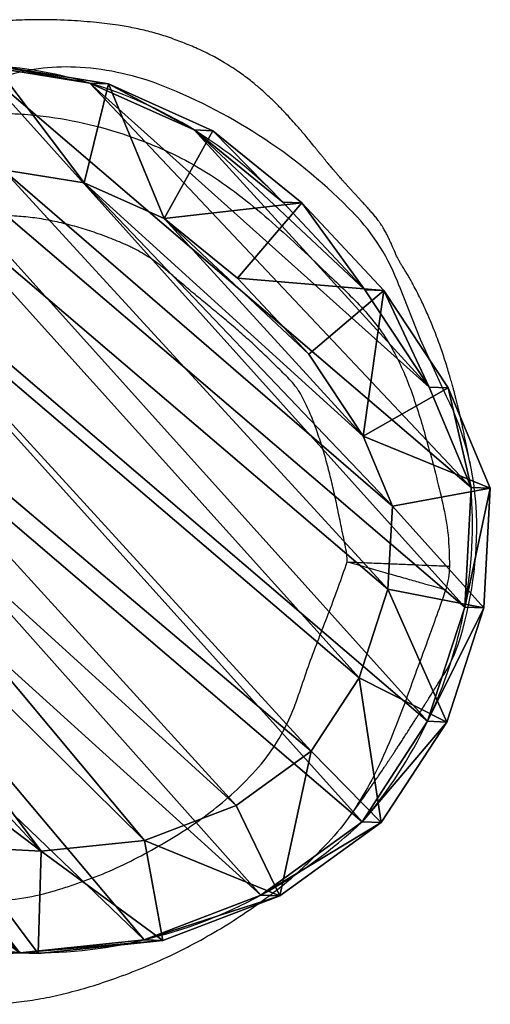
# Model space of a CAD drawing. Units: centimetres. Extents: x -511 to 523, y -274 to 299.
# Drawn here: x -43 to -34, y -5 to 14 of the extents above; entities that cross this region are included whole.
import ezdxf

# ---------------------------------------------------------------- set-up
doc = ezdxf.new("R2010")
doc.units = ezdxf.units.CM
doc.header["$LTSCALE"] = 2.54
doc.layers.get('0').update_dxf_attribs({"true_color": 0xff5454})
doc.layers.add('VP-EQ', color=7, linetype='Continuous', true_color=0x8a3492)

# ---------------------------------------------------------------- blocks, each defined once
blk = doc.blocks.new('R__nica#6')
at = {"color": 0}
for p, q in [((8.474, 17.736, 32.167), (10.774, 18.222, 32.167)), ((8.474, 17.736, 32.167), (10.774, 18.222, 32.167)), ((10.753, 16.267, 34.167), (10.774, 18.222, 32.167)), ((10.753, 16.267, 34.167), (10.774, 18.222, 32.167)), ((11.028, 17.948, 25.286), (10.774, 18.222, 32.167)), ((11.028, 17.948, 25.286), (10.774, 18.222, 32.167)), ((10.774, 18.222, 32.167), (13.192, 17.833, 32.167)), ((10.774, 18.222, 32.167), (13.192, 17.833, 32.167)), ((8.73, 17.461, 25.253), (11.028, 17.948, 25.286)), ((8.73, 17.461, 25.253), (11.028, 17.948, 25.286)), ((11.028, 17.948, 25.286), (13.445, 17.561, 25.338)), ((11.028, 17.948), (11.028, 17.948, 25.286)), ((11.028, 17.948), (11.028, 17.948, 25.286)), ((11.028, 17.948, 25.286), (13.445, 17.561, 25.338)), ((6.38, 16.671, 32.167), (8.474, 17.736, 32.167)), ((6.38, 16.671, 32.167), (8.474, 17.736, 32.167)), ((8.73, 17.461, 25.253), (8.474, 17.736, 32.167)), ((8.73, 17.461, 25.253), (8.474, 17.736, 32.167)), ((9.075, 15.912, 34.167), (8.474, 17.736, 32.167)), ((9.075, 15.912, 34.167), (8.474, 17.736, 32.167)), ((13.192, 17.833, 32.167), (12.543, 15.979, 34.167)), ((13.192, 17.833, 32.167), (12.543, 15.979, 34.167)), ((13.445, 17.561, 25.338), (13.192, 17.833, 32.167)), ((13.192, 17.833, 32.167), (15.429, 16.832, 32.167)), ((13.445, 17.561, 25.338), (13.192, 17.833, 32.167)), ((13.192, 17.833, 32.167), (15.429, 16.832, 32.167)), ((13.445, 17.561, 25.338), (15.679, 16.562, 25.399)), ((13.445, 17.561), (13.445, 17.561, 25.338)), ((13.445, 17.561, 25.338), (15.679, 16.562, 25.399)), ((13.445, 17.561), (13.445, 17.561, 25.338)), ((6.636, 16.395, 25.235), (8.73, 17.461, 25.253)), ((6.636, 16.395, 25.235), (8.73, 17.461, 25.253)), ((8.73, 17.461), (8.73, 17.461, 25.253)), ((8.73, 17.461), (8.73, 17.461, 25.253)), ((15.429, 16.832, 32.167), (14.299, 15.193, 34.167)), ((15.429, 16.832, 32.167), (14.299, 15.193, 34.167)), ((15.679, 16.562, 25.399), (15.429, 16.832, 32.167)), ((15.679, 16.562, 25.399), (15.429, 16.832, 32.167)), ((15.429, 16.832, 32.167), (17.331, 15.286, 32.167)), ((15.429, 16.832, 32.167), (17.331, 15.286, 32.167)), ((4.633, 15.1, 32.167), (6.38, 16.671, 32.167)), ((4.633, 15.1, 32.167), (6.38, 16.671, 32.167)), ((6.636, 16.395, 25.235), (6.38, 16.671, 32.167)), ((6.636, 16.395, 25.235), (6.38, 16.671, 32.167)), ((6.38, 16.671, 32.167), (7.45, 15.086, 34.167)), ((6.38, 16.671, 32.167), (7.45, 15.086, 34.167)), ((4.889, 14.824, 25.234), (6.636, 16.395, 25.235)), ((4.889, 14.824, 25.234), (6.636, 16.395, 25.235)), ((6.636, 16.395), (6.636, 16.395, 25.235)), ((6.636, 16.395), (6.636, 16.395, 25.235)), ((15.679, 16.562, 25.399), (17.578, 15.019, 25.465)), ((15.679, 16.562), (15.679, 16.562, 25.399)), ((15.679, 16.562, 25.399), (17.578, 15.019, 25.465)), ((15.679, 16.562), (15.679, 16.562, 25.399)), ((10.753, 16.267, 34.167), (9.075, 15.912, 34.167)), ((10.753, 16.267, 34.167), (9.075, 15.912, 34.167)), ((12.543, 15.979, 34.167), (10.753, 16.267, 34.167)), ((12.543, 15.979, 34.167), (10.753, 16.267, 34.167)), ((9.075, 15.912, 34.167), (7.45, 15.086, 34.167)), ((9.075, 15.912, 34.167), (7.45, 15.086, 34.167)), ((14.299, 15.193, 34.167), (12.543, 15.979, 34.167)), ((14.299, 15.193, 34.167), (12.543, 15.979, 34.167)), ((15.874, 13.912, 34.167), (17.331, 15.286, 32.167)), ((15.874, 13.912, 34.167), (17.331, 15.286, 32.167)), ((17.578, 15.019, 25.465), (17.331, 15.286, 32.167)), ((17.331, 15.286, 32.167), (18.7, 13.764, 32.167)), ((17.578, 15.019, 25.465), (17.331, 15.286, 32.167)), ((17.331, 15.286, 32.167), (18.7, 13.764, 32.167)), ((3.827, 13.129, 32.167), (4.633, 15.1, 32.167)), ((3.827, 13.129, 32.167), (4.633, 15.1, 32.167)), ((4.889, 14.824, 25.234), (4.633, 15.1, 32.167)), ((4.889, 14.824, 25.234), (4.633, 15.1, 32.167)), ((4.633, 15.1, 32.167), (6.239, 13.996, 34.167)), ((4.633, 15.1, 32.167), (6.239, 13.996, 34.167)), ((7.45, 15.086, 34.167), (6.239, 13.996, 34.167)), ((7.45, 15.086, 34.167), (6.239, 13.996, 34.167)), ((15.874, 13.912, 34.167), (14.299, 15.193, 34.167)), ((15.874, 13.912, 34.167), (14.299, 15.193, 34.167)), ((17.578, 15.019, 25.465), (18.945, 13.499, 25.52)), ((17.578, 15.019), (17.578, 15.019, 25.465)), ((17.578, 15.019), (17.578, 15.019, 25.465)), ((17.578, 15.019, 25.465), (18.945, 13.499, 25.52)), ((4.082, 12.854, 25.259), (4.889, 14.824, 25.234)), ((4.082, 12.854, 25.259), (4.889, 14.824, 25.234)), ((4.889, 14.824), (4.889, 14.824, 25.234)), ((4.889, 14.824), (4.889, 14.824, 25.234)), ((6.239, 13.996, 34.167), (5.677, 12.622, 34.167)), ((6.239, 13.996, 34.167), (5.677, 12.622, 34.167)), ((16.963, 12.702, 34.167), (15.874, 13.912, 34.167)), ((16.963, 12.702, 34.167), (15.874, 13.912, 34.167)), ((3.371, 10.893, 32.167), (3.827, 13.129, 32.167)), ((3.371, 10.893, 32.167), (3.827, 13.129, 32.167)), ((3.827, 13.129, 32.167), (4.082, 12.854, 25.259)), ((3.827, 13.129, 32.167), (4.082, 12.854, 25.259)), ((3.827, 13.129, 32.167), (5.677, 12.622, 34.167)), ((3.827, 13.129, 32.167), (5.677, 12.622, 34.167)), ((3.624, 10.62, 25.295), (4.082, 12.854, 25.259)), ((3.624, 10.62, 25.295), (4.082, 12.854, 25.259)), ((4.082, 12.854, 25.259), (4.082, 12.854)), ((4.082, 12.854, 25.259), (4.082, 12.854)), ((5.677, 12.622, 34.167), (5.291, 10.736, 34.167)), ((5.677, 12.622, 34.167), (5.291, 10.736, 34.167)), ((3.294, 8.545, 32.167), (3.371, 10.893, 32.167)), ((3.294, 8.545, 32.167), (3.371, 10.893, 32.167)), ((3.624, 10.62, 25.295), (3.371, 10.893, 32.167)), ((3.624, 10.62, 25.295), (3.371, 10.893, 32.167)), ((5.291, 10.736, 34.167), (3.371, 10.893, 32.167)), ((5.291, 10.736, 34.167), (3.371, 10.893, 32.167)), ((3.546, 8.273, 25.34), (3.624, 10.62, 25.295)), ((3.546, 8.273, 25.34), (3.624, 10.62, 25.295)), ((3.624, 10.62), (3.624, 10.62, 25.295)), ((3.624, 10.62), (3.624, 10.62, 25.295)), ((5.291, 10.736, 34.167), (5.225, 8.692, 34.167)), ((5.291, 10.736, 34.167), (5.225, 8.692, 34.167)), ((5.225, 8.692, 34.167), (3.294, 8.545, 32.167)), ((5.225, 8.692, 34.167), (3.294, 8.545, 32.167)), ((5.225, 8.692, 34.167), (5.414, 6.859, 34.167)), ((5.225, 8.692, 34.167), (5.414, 6.859, 34.167)), ((3.546, 8.273, 25.34), (3.294, 8.545, 32.167)), ((3.524, 6.315, 32.167), (3.294, 8.545, 32.167)), ((3.546, 8.273, 25.34), (3.294, 8.545, 32.167)), ((3.524, 6.315, 32.167), (3.294, 8.545, 32.167)), ((3.774, 6.045, 25.389), (3.546, 8.273, 25.34)), ((3.774, 6.045, 25.389), (3.546, 8.273, 25.34)), ((3.546, 8.273), (3.546, 8.273, 25.34)), ((3.546, 8.273), (3.546, 8.273, 25.34)), ((3.524, 6.315, 32.167), (5.414, 6.859, 34.167)), ((3.524, 6.315, 32.167), (5.414, 6.859, 34.167)), ((5.414, 6.859, 34.167), (6.025, 5.255, 34.167)), ((5.414, 6.859, 34.167), (6.025, 5.255, 34.167)), ((4.322, 4.219, 32.167), (3.524, 6.315, 32.167)), ((3.774, 6.045, 25.389), (3.524, 6.315, 32.167)), ((3.774, 6.045, 25.389), (3.524, 6.315, 32.167)), ((4.322, 4.219, 32.167), (3.524, 6.315, 32.167)), ((4.571, 3.951, 25.445), (3.774, 6.045, 25.389)), ((4.571, 3.951, 25.445), (3.774, 6.045, 25.389)), ((3.774, 6.045), (3.774, 6.045, 25.389)), ((3.774, 6.045), (3.774, 6.045, 25.389)), ((4.322, 4.219, 32.167), (6.025, 5.255, 34.167)), ((4.322, 4.219, 32.167), (6.025, 5.255, 34.167)), ((6.025, 5.255, 34.167), (6.965, 3.953, 34.167)), ((6.025, 5.255, 34.167), (6.965, 3.953, 34.167)), ((5.636, 2.4, 32.167), (4.322, 4.219, 32.167)), ((4.571, 3.951, 25.445), (4.322, 4.219, 32.167)), ((4.571, 3.951, 25.445), (4.322, 4.219, 32.167)), ((5.636, 2.4, 32.167), (4.322, 4.219, 32.167)), ((5.882, 2.135, 25.505), (4.571, 3.951, 25.445)), ((4.571, 3.951), (4.571, 3.951, 25.445)), ((5.882, 2.135, 25.505), (4.571, 3.951, 25.445)), ((4.571, 3.951), (4.571, 3.951, 25.445))]:
    blk.add_line(p, q, dxfattribs=at)
for centre, radius, start, end in [((11.73, 8.976), 9, 94.4749, 109.4749), ((11.73, 8.976), 9, 94.4749, 109.4749), ((10.767, 8.577), 9.375, 73.4039, 88.4039), ((10.767, 8.577), 9.375, 73.4039, 88.4039), ((10.767, 8.577), 9.375, 58.4039, 73.4039), ((10.767, 8.577), 9.375, 58.4039, 73.4039), ((11.73, 8.976), 9, 109.4749, 124.4749), ((11.73, 8.976), 9, 109.4749, 124.4749), ((11.73, 8.976), 9, 124.4749, 139.4749), ((11.73, 8.976), 9, 124.4749, 139.4749), ((10.767, 8.577), 9.375, 43.4039, 58.4039), ((10.767, 8.577), 9.375, 43.4039, 58.4039), ((12.49, 9.067), 7.83, 34.4749, 49.4749), ((12.49, 9.067), 7.83, 34.4749, 49.4749), ((12.124, 8.024), 8.582, 178.3322, 193.3322), ((12.124, 8.024), 8.582, 178.3322, 193.3322), ((12.124, 8.024), 8.582, 193.3322, 208.3322), ((12.124, 8.024), 8.582, 193.3322, 208.3322), ((12.124, 8.024), 8.582, 208.3322, 223.3322), ((12.124, 8.024), 8.582, 208.3322, 223.3322)]:
    blk.add_arc(centre, radius, start, end, dxfattribs=at)
mesh = blk.add_polyface(dxfattribs=at)
corners = [(8.474, 17.736, 32.167), (11.028, 17.948, 25.286), (8.73, 17.461, 25.253), (10.774, 18.222, 32.167)]
mesh.append_faces([[corners[k] for k in face] for face in [(0, 1, 2), (1, 0, 3)]], dxfattribs={"vtx0": -1, "color": 0})
mesh = blk.add_polyface(dxfattribs=at)
corners = [(9.075, 15.912, 34.167), (10.774, 18.222, 32.167), (8.474, 17.736, 32.167), (10.753, 16.267, 34.167)]
mesh.append_faces([[corners[k] for k in face] for face in [(0, 1, 2), (1, 0, 3)]], dxfattribs={"vtx0": -1, "color": 0})
mesh = blk.add_polyface(dxfattribs=at)
corners = [(10.753, 16.267, 34.167), (13.192, 17.833, 32.167), (10.774, 18.222, 32.167), (12.543, 15.979, 34.167)]
mesh.append_faces([[corners[k] for k in face] for face in [(0, 1, 2), (1, 0, 3)]], dxfattribs={"vtx0": -1, "color": 0})
mesh = blk.add_polyface(dxfattribs=at)
corners = [(10.774, 18.222, 32.167), (13.445, 17.561, 25.338), (11.028, 17.948, 25.286), (13.192, 17.833, 32.167)]
mesh.append_faces([[corners[k] for k in face] for face in [(0, 1, 2), (1, 0, 3)]], dxfattribs={"vtx0": -1, "color": 0})
mesh = blk.add_polyface(dxfattribs=at)
corners = [(3.624, 10.62), (3.774, 6.045), (3.546, 8.273), (4.082, 12.854), (4.571, 3.951), (4.889, 14.824), (5.882, 2.135), (6.636, 16.395), (7.852, 0.854), (8.73, 17.461), (10.086, 0.127), (11.028, 17.948), (12.432, 0.003), (13.445, 17.561), (14.294, 0.491), (15.679, 16.562), (15.99, 1.556), (17.578, 15.019), (17.405, 3.128), (18.936, 5.03), (18.945, 13.499), (19.922, 7.265), (19.872, 11.677), (20.296, 9.678)]
mesh.append_faces([[corners[k] for k in face] for face in [(0, 1, 2), (21, 22, 23)]], dxfattribs={"vtx0": -1, "color": 0})
mesh.append_faces([[corners[k] for k in face] for face in [(1, 3, 4), (4, 5, 6), (6, 7, 8), (8, 9, 10), (10, 11, 12), (12, 13, 14), (14, 15, 16), (16, 17, 18), (18, 17, 19), (19, 20, 21)]], dxfattribs={"vtx0": -1, "vtx1": -1, "color": 0})
mesh.append_faces([[corners[k] for k in face] for face in [(1, 0, 3), (4, 3, 5), (6, 5, 7), (8, 7, 9), (10, 9, 11), (12, 11, 13), (14, 13, 15), (16, 15, 17), (19, 17, 20), (21, 20, 22)]], dxfattribs={"vtx0": -1, "vtx2": -1, "color": 0})
mesh = blk.add_polyface(dxfattribs=at)
corners = [(8.73, 17.461, 25.253), (11.028, 17.948), (8.73, 17.461), (11.028, 17.948, 25.286)]
mesh.append_faces([[corners[k] for k in face] for face in [(0, 1, 2), (1, 0, 3)]], dxfattribs={"vtx0": -1, "color": 0})
mesh = blk.add_polyface(dxfattribs=at)
corners = [(11.028, 17.948, 25.286), (13.445, 17.561), (11.028, 17.948), (13.445, 17.561, 25.338)]
mesh.append_faces([[corners[k] for k in face] for face in [(0, 1, 2), (1, 0, 3)]], dxfattribs={"vtx0": -1, "color": 0})
mesh = blk.add_polyface(dxfattribs=at)
corners = [(6.38, 16.671, 32.167), (8.73, 17.461, 25.253), (6.636, 16.395, 25.235), (8.474, 17.736, 32.167)]
mesh.append_faces([[corners[k] for k in face] for face in [(0, 1, 2), (1, 0, 3)]], dxfattribs={"vtx0": -1, "color": 0})
mesh = blk.add_polyface(dxfattribs=at)
corners = [(7.45, 15.086, 34.167), (8.474, 17.736, 32.167), (6.38, 16.671, 32.167), (9.075, 15.912, 34.167)]
mesh.append_faces([[corners[k] for k in face] for face in [(0, 1, 2), (1, 0, 3)]], dxfattribs={"vtx0": -1, "color": 0})
mesh = blk.add_polyface(dxfattribs=at)
corners = [(14.299, 15.193, 34.167), (13.192, 17.833, 32.167), (12.543, 15.979, 34.167), (15.429, 16.832, 32.167)]
mesh.append_faces([[corners[k] for k in face] for face in [(0, 1, 2), (1, 0, 3)]], dxfattribs={"vtx0": -1, "color": 0})
mesh = blk.add_polyface(dxfattribs=at)
corners = [(13.192, 17.833, 32.167), (15.679, 16.562, 25.399), (13.445, 17.561, 25.338), (15.429, 16.832, 32.167)]
mesh.append_faces([[corners[k] for k in face] for face in [(0, 1, 2), (1, 0, 3)]], dxfattribs={"vtx0": -1, "color": 0})
mesh = blk.add_polyface(dxfattribs=at)
corners = [(13.445, 17.561, 25.338), (15.679, 16.562), (13.445, 17.561), (15.679, 16.562, 25.399)]
mesh.append_faces([[corners[k] for k in face] for face in [(0, 1, 2), (1, 0, 3)]], dxfattribs={"vtx0": -1, "color": 0})
mesh = blk.add_polyface(dxfattribs=at)
corners = [(6.636, 16.395, 25.235), (8.73, 17.461), (6.636, 16.395), (8.73, 17.461, 25.253)]
mesh.append_faces([[corners[k] for k in face] for face in [(0, 1, 2), (1, 0, 3)]], dxfattribs={"vtx0": -1, "color": 0})
mesh = blk.add_polyface(dxfattribs=at)
corners = [(15.874, 13.912, 34.167), (15.429, 16.832, 32.167), (14.299, 15.193, 34.167), (17.331, 15.286, 32.167)]
mesh.append_faces([[corners[k] for k in face] for face in [(0, 1, 2), (1, 0, 3)]], dxfattribs={"vtx0": -1, "color": 0})
mesh = blk.add_polyface(dxfattribs=at)
corners = [(15.429, 16.832, 32.167), (17.578, 15.019, 25.465), (15.679, 16.562, 25.399), (17.331, 15.286, 32.167)]
mesh.append_faces([[corners[k] for k in face] for face in [(0, 1, 2), (1, 0, 3)]], dxfattribs={"vtx0": -1, "color": 0})
mesh = blk.add_polyface(dxfattribs=at)
corners = [(4.633, 15.1, 32.167), (6.636, 16.395, 25.235), (4.889, 14.824, 25.234), (6.38, 16.671, 32.167)]
mesh.append_faces([[corners[k] for k in face] for face in [(0, 1, 2), (1, 0, 3)]], dxfattribs={"vtx0": -1, "color": 0})
mesh = blk.add_polyface(dxfattribs=at)
corners = [(6.239, 13.996, 34.167), (6.38, 16.671, 32.167), (4.633, 15.1, 32.167), (7.45, 15.086, 34.167)]
mesh.append_faces([[corners[k] for k in face] for face in [(0, 1, 2), (1, 0, 3)]], dxfattribs={"vtx0": -1, "color": 0})
mesh = blk.add_polyface(dxfattribs=at)
corners = [(4.889, 14.824, 25.234), (6.636, 16.395), (4.889, 14.824), (6.636, 16.395, 25.235)]
mesh.append_faces([[corners[k] for k in face] for face in [(0, 1, 2), (1, 0, 3)]], dxfattribs={"vtx0": -1, "color": 0})
mesh = blk.add_polyface(dxfattribs=at)
corners = [(15.679, 16.562, 25.399), (17.578, 15.019), (15.679, 16.562), (17.578, 15.019, 25.465)]
mesh.append_faces([[corners[k] for k in face] for face in [(0, 1, 2), (1, 0, 3)]], dxfattribs={"vtx0": -1, "color": 0})
mesh = blk.add_polyface(dxfattribs=at)
corners = [(5.414, 6.859, 34.167), (5.291, 10.736, 34.167), (5.225, 8.692, 34.167), (5.677, 12.622, 34.167), (6.025, 5.255, 34.167), (6.239, 13.996, 34.167), (6.965, 3.953, 34.167), (7.45, 15.086, 34.167), (8.403, 3.018, 34.167), (9.075, 15.912, 34.167), (10.138, 2.452, 34.167), (10.753, 16.267, 34.167), (11.911, 2.357, 34.167), (12.543, 15.979, 34.167), (13.175, 2.687, 34.167), (14.299, 15.193, 34.167), (14.375, 3.441, 34.167), (15.874, 13.912, 34.167), (15.567, 4.764, 34.167), (16.897, 6.419, 34.167), (16.963, 12.702, 34.167), (17.67, 8.172, 34.167), (17.652, 11.348, 34.167), (17.947, 9.964, 34.167)]
mesh.append_faces([[corners[k] for k in face] for face in [(0, 1, 2), (22, 21, 23)]], dxfattribs={"vtx0": -1, "color": 0})
mesh.append_faces([[corners[k] for k in face] for face in [(1, 0, 3), (3, 4, 5), (5, 6, 7), (7, 8, 9), (9, 10, 11), (11, 12, 13), (13, 14, 15), (15, 16, 17), (17, 19, 20), (20, 21, 22)]], dxfattribs={"vtx0": -1, "vtx1": -1, "color": 0})
mesh.append_faces([[corners[k] for k in face] for face in [(3, 0, 4), (5, 4, 6), (7, 6, 8), (9, 8, 10), (11, 10, 12), (13, 12, 14), (15, 14, 16), (17, 16, 18), (17, 18, 19), (20, 19, 21)]], dxfattribs={"vtx0": -1, "vtx2": -1, "color": 0})
mesh = blk.add_polyface(dxfattribs=at)
corners = [(16.963, 12.702, 34.167), (17.331, 15.286, 32.167), (15.874, 13.912, 34.167), (18.7, 13.764, 32.167)]
mesh.append_faces([[corners[k] for k in face] for face in [(0, 1, 2), (1, 0, 3)]], dxfattribs={"vtx0": -1, "color": 0})
mesh = blk.add_polyface(dxfattribs=at)
corners = [(17.578, 15.019, 25.465), (18.7, 13.764, 32.167), (18.945, 13.499, 25.52), (17.331, 15.286, 32.167)]
mesh.append_faces([[corners[k] for k in face] for face in [(0, 1, 2), (1, 0, 3)]], dxfattribs={"vtx0": -1, "color": 0})
mesh = blk.add_polyface(dxfattribs=at)
corners = [(3.827, 13.129, 32.167), (4.889, 14.824, 25.234), (4.082, 12.854, 25.259), (4.633, 15.1, 32.167)]
mesh.append_faces([[corners[k] for k in face] for face in [(0, 1, 2), (1, 0, 3)]], dxfattribs={"vtx0": -1, "color": 0})
mesh = blk.add_polyface(dxfattribs=at)
corners = [(5.677, 12.622, 34.167), (4.633, 15.1, 32.167), (3.827, 13.129, 32.167), (6.239, 13.996, 34.167)]
mesh.append_faces([[corners[k] for k in face] for face in [(0, 1, 2), (1, 0, 3)]], dxfattribs={"vtx0": -1, "color": 0})
mesh = blk.add_polyface(dxfattribs=at)
corners = [(17.578, 15.019), (18.945, 13.499, 25.52), (18.945, 13.499), (17.578, 15.019, 25.465)]
mesh.append_faces([[corners[k] for k in face] for face in [(0, 1, 2), (1, 0, 3)]], dxfattribs={"vtx0": -1, "color": 0})
mesh = blk.add_polyface(dxfattribs=at)
corners = [(4.889, 14.824, 25.234), (4.082, 12.854), (4.082, 12.854, 25.259), (4.889, 14.824)]
mesh.append_faces([[corners[k] for k in face] for face in [(0, 1, 2), (1, 0, 3)]], dxfattribs={"vtx0": -1, "color": 0})
mesh = blk.add_polyface(dxfattribs=at)
corners = [(3.371, 10.893, 32.167), (4.082, 12.854, 25.259), (3.624, 10.62, 25.295), (3.827, 13.129, 32.167)]
mesh.append_faces([[corners[k] for k in face] for face in [(0, 1, 2), (1, 0, 3)]], dxfattribs={"vtx0": -1, "color": 0})
mesh = blk.add_polyface(dxfattribs=at)
corners = [(5.677, 12.622, 34.167), (3.371, 10.893, 32.167), (5.291, 10.736, 34.167), (3.827, 13.129, 32.167)]
mesh.append_faces([[corners[k] for k in face] for face in [(0, 1, 2), (1, 0, 3)]], dxfattribs={"vtx0": -1, "color": 0})
mesh = blk.add_polyface(dxfattribs=at)
corners = [(4.082, 12.854, 25.259), (3.624, 10.62), (3.624, 10.62, 25.295), (4.082, 12.854)]
mesh.append_faces([[corners[k] for k in face] for face in [(0, 1, 2), (1, 0, 3)]], dxfattribs={"vtx0": -1, "color": 0})
mesh = blk.add_polyface(dxfattribs=at)
corners = [(3.294, 8.545, 32.167), (3.624, 10.62, 25.295), (3.546, 8.273, 25.34), (3.371, 10.893, 32.167)]
mesh.append_faces([[corners[k] for k in face] for face in [(0, 1, 2), (1, 0, 3)]], dxfattribs={"vtx0": -1, "color": 0})
mesh = blk.add_polyface(dxfattribs=at)
corners = [(5.225, 8.692, 34.167), (3.371, 10.893, 32.167), (3.294, 8.545, 32.167), (5.291, 10.736, 34.167)]
mesh.append_faces([[corners[k] for k in face] for face in [(0, 1, 2), (1, 0, 3)]], dxfattribs={"vtx0": -1, "color": 0})
mesh = blk.add_polyface(dxfattribs=at)
corners = [(3.624, 10.62, 25.295), (3.546, 8.273), (3.546, 8.273, 25.34), (3.624, 10.62)]
mesh.append_faces([[corners[k] for k in face] for face in [(0, 1, 2), (1, 0, 3)]], dxfattribs={"vtx0": -1, "color": 0})
mesh = blk.add_polyface(dxfattribs=at)
corners = [(5.414, 6.859, 34.167), (3.294, 8.545, 32.167), (3.524, 6.315, 32.167), (5.225, 8.692, 34.167)]
mesh.append_faces([[corners[k] for k in face] for face in [(0, 1, 2), (1, 0, 3)]], dxfattribs={"vtx0": -1, "color": 0})
mesh = blk.add_polyface(dxfattribs=at)
corners = [(3.524, 6.315, 32.167), (3.546, 8.273, 25.34), (3.774, 6.045, 25.389), (3.294, 8.545, 32.167)]
mesh.append_faces([[corners[k] for k in face] for face in [(0, 1, 2), (1, 0, 3)]], dxfattribs={"vtx0": -1, "color": 0})
mesh = blk.add_polyface(dxfattribs=at)
corners = [(3.546, 8.273, 25.34), (3.774, 6.045), (3.774, 6.045, 25.389), (3.546, 8.273)]
mesh.append_faces([[corners[k] for k in face] for face in [(0, 1, 2), (1, 0, 3)]], dxfattribs={"vtx0": -1, "color": 0})
mesh = blk.add_polyface(dxfattribs=at)
corners = [(4.322, 4.219, 32.167), (5.414, 6.859, 34.167), (3.524, 6.315, 32.167), (6.025, 5.255, 34.167)]
mesh.append_faces([[corners[k] for k in face] for face in [(0, 1, 2), (1, 0, 3)]], dxfattribs={"vtx0": -1, "color": 0})
mesh = blk.add_polyface(dxfattribs=at)
corners = [(4.322, 4.219, 32.167), (3.774, 6.045, 25.389), (4.571, 3.951, 25.445), (3.524, 6.315, 32.167)]
mesh.append_faces([[corners[k] for k in face] for face in [(0, 1, 2), (1, 0, 3)]], dxfattribs={"vtx0": -1, "color": 0})
mesh = blk.add_polyface(dxfattribs=at)
corners = [(3.774, 6.045, 25.389), (4.571, 3.951), (4.571, 3.951, 25.445), (3.774, 6.045)]
mesh.append_faces([[corners[k] for k in face] for face in [(0, 1, 2), (1, 0, 3)]], dxfattribs={"vtx0": -1, "color": 0})
mesh = blk.add_polyface(dxfattribs=at)
corners = [(5.636, 2.4, 32.167), (6.025, 5.255, 34.167), (4.322, 4.219, 32.167), (6.965, 3.953, 34.167)]
mesh.append_faces([[corners[k] for k in face] for face in [(0, 1, 2), (1, 0, 3)]], dxfattribs={"vtx0": -1, "color": 0})
mesh = blk.add_polyface(dxfattribs=at)
corners = [(5.636, 2.4, 32.167), (4.571, 3.951, 25.445), (5.882, 2.135, 25.505), (4.322, 4.219, 32.167)]
mesh.append_faces([[corners[k] for k in face] for face in [(0, 1, 2), (1, 0, 3)]], dxfattribs={"vtx0": -1, "color": 0})
mesh = blk.add_polyface(dxfattribs=at)
corners = [(4.571, 3.951, 25.445), (5.882, 2.135), (5.882, 2.135, 25.505), (4.571, 3.951)]
mesh.append_faces([[corners[k] for k in face] for face in [(0, 1, 2), (1, 0, 3)]], dxfattribs={"vtx0": -1, "color": 0})
blk = doc.blocks.new('Grupuj#7')
at = {"color": 43, "true_color": 0xcdb98c, "rotation": 224.9999999999996}
blk.add_blockref('R__nica#6', (85.621, 77.171), dxfattribs=at)
blk = doc.blocks.new('rb1241 3d')
at = {"color": 0}
blk.add_blockref('Grupuj#7', (-127.007, -58.331, -0.153), dxfattribs=at)
blk = doc.blocks.new('1241')
at = {"color": 7, "linetype": 'Continuous', "lineweight": 25, "flags": 128}
blk.add_lwpolyline([(950.385, 2183.204), (949.873, 2184.317), (949.46, 2185.362)], dxfattribs=at)
at = {"color": 7, "linetype": 'Continuous', "lineweight": 25}
for centre, radius, start, end in [((942.943, 2185.603), 4.051, 86.2133, 106.7518), ((942.853, 2184.256), 5.402, 68.4707, 86.2078), ((940.938, 2179.399), 10.622, 44.1498, 68.4702), ((945.648, 2183.972), 4.057, 20.0364, 44.1485), ((945.339, 2180.7), 5.633, 2.1113, 26.3951), ((943.599, 2180.636), 7.375, 341.772, 2.1143), ((948.336, 2179.072), 2.386, 327.7949, 341.8455)]:
    blk.add_arc(centre, radius, start, end, dxfattribs=at)
for points, knots in [([(950.864, 2181.799), (950.855, 2181.847), (950.836, 2181.939), (950.809, 2182.076), (950.782, 2182.206), (950.757, 2182.329), (950.732, 2182.445), (950.709, 2182.552), (950.688, 2182.652), (950.667, 2182.744), (950.648, 2182.828), (950.63, 2182.904), (950.614, 2182.973), (950.599, 2183.034), (950.585, 2183.089), (950.573, 2183.138), (950.562, 2183.18), (950.553, 2183.216), (950.545, 2183.249), (950.533, 2183.293), (950.516, 2183.356), (950.492, 2183.445), (950.462, 2183.551), (950.426, 2183.674), (950.386, 2183.808), (950.339, 2183.955), (950.291, 2184.097), (950.238, 2184.248), (950.178, 2184.411), (950.116, 2184.567), (950.055, 2184.714), (949.997, 2184.848), (949.937, 2184.98), (949.875, 2185.11), (949.811, 2185.238), (949.75, 2185.355), (949.696, 2185.454), (949.657, 2185.521), (949.631, 2185.566), (949.606, 2185.609), (949.583, 2185.647), (949.563, 2185.68), (949.53, 2185.733), (949.497, 2185.787), (949.47, 2185.833), (949.43, 2185.903), (949.382, 2186.003), (949.327, 2186.136), (949.276, 2186.251), (949.245, 2186.318), (949.222, 2186.364), (949.199, 2186.409), (949.175, 2186.452), (949.153, 2186.49), (949.12, 2186.544), (949.083, 2186.598), (949.054, 2186.639), (949.009, 2186.697), (948.959, 2186.759), (948.911, 2186.815), (948.878, 2186.852), (948.849, 2186.886), (948.824, 2186.913), (948.807, 2186.932), (948.789, 2186.951), (948.765, 2186.978), (948.744, 2187.001), (948.721, 2187.025), (948.704, 2187.044), (948.683, 2187.067), (948.656, 2187.096), (948.621, 2187.134), (948.578, 2187.18), (948.535, 2187.226), (948.493, 2187.272), (948.453, 2187.317), (948.41, 2187.365), (948.376, 2187.403), (948.347, 2187.436), (948.323, 2187.463), (948.293, 2187.497), (948.257, 2187.539), (948.215, 2187.588), (948.169, 2187.641), (948.124, 2187.694), (948.078, 2187.748), (948.036, 2187.799), (948.001, 2187.842), (947.971, 2187.878), (947.951, 2187.903), (947.933, 2187.925), (947.918, 2187.943), (947.907, 2187.956), (947.897, 2187.969), (947.882, 2187.987), (947.854, 2188.022), (947.82, 2188.064), (947.738, 2188.165), (947.618, 2188.312), (947.477, 2188.478), (947.36, 2188.61), (947.263, 2188.715), (947.185, 2188.798), (947.124, 2188.861), (947.036, 2188.95), (946.912, 2189.071), (946.743, 2189.224), (946.58, 2189.361), (946.36, 2189.53), (946.085, 2189.714), (945.781, 2189.885), (945.485, 2190.025), (945.195, 2190.145), (944.898, 2190.252), (944.594, 2190.343), (944.273, 2190.418), (943.913, 2190.478), (943.509, 2190.528), (943.015, 2190.568), (942.583, 2190.58), (942.244, 2190.577), (942.015, 2190.57), (941.782, 2190.558), (941.535, 2190.541), (941.196, 2190.508), (940.787, 2190.454), (940.331, 2190.376), (939.9, 2190.282), (939.516, 2190.186), (939.251, 2190.109), (939.06, 2190.044), (938.896, 2189.984), (938.738, 2189.924), (938.584, 2189.864), (938.431, 2189.795), (938.33, 2189.743), (938.241, 2189.691), (938.138, 2189.625), (938, 2189.523), (937.83, 2189.403), (937.652, 2189.275), (937.476, 2189.15), (937.314, 2189.038), (937.176, 2188.944), (937.079, 2188.88), (937.005, 2188.832), (936.9, 2188.765), (936.784, 2188.694), (936.671, 2188.628), (936.572, 2188.572), (936.494, 2188.529), (936.419, 2188.489), (936.359, 2188.456), (936.318, 2188.433), (936.29, 2188.417), (936.266, 2188.403), (936.247, 2188.392), (936.233, 2188.384), (936.22, 2188.376), (936.201, 2188.365), (936.165, 2188.343), (936.113, 2188.311), (936.058, 2188.277), (936.006, 2188.243), (935.921, 2188.188), (935.794, 2188.101), (935.634, 2187.984), (935.473, 2187.859), (935.339, 2187.747), (935.225, 2187.647), (935.125, 2187.555), (935.037, 2187.469), (934.909, 2187.342), (934.758, 2187.178), (934.618, 2187.014), (934.514, 2186.884), (934.426, 2186.769), (934.33, 2186.637), (934.224, 2186.483), (934.11, 2186.309), (933.988, 2186.11), (933.858, 2185.885), (933.719, 2185.632), (933.627, 2185.448), (933.579, 2185.353)], [0, 0, 0, 0, 0.021485, 0.041831, 0.061035, 0.079098, 0.096021, 0.11153, 0.125938, 0.139245, 0.15145, 0.16211, 0.171759, 0.180399, 0.188028, 0.194648, 0.200166, 0.204711, 0.20832, 0.211895, 0.219137, 0.227478, 0.236918, 0.247158, 0.260124, 0.273933, 0.288555, 0.302679, 0.315598, 0.327318, 0.335402, 0.342804, 0.349511, 0.355125, 0.359493, 0.36266, 0.364321, 0.364969, 0.365534, 0.366023, 0.366508, 0.367071, 0.367758, 0.370353, 0.374101, 0.377897, 0.382995, 0.387496, 0.389318, 0.390002, 0.390568, 0.39107, 0.391576, 0.392159, 0.392864, 0.395012, 0.397943, 0.402083, 0.405543, 0.406794, 0.407744, 0.408434, 0.408712, 0.408972, 0.409241, 0.409544, 0.410315, 0.410823, 0.411645, 0.41285, 0.414443, 0.417172, 0.420594, 0.424709, 0.428249, 0.432178, 0.436497, 0.441217, 0.443058, 0.445525, 0.448619, 0.452339, 0.456686, 0.461659, 0.466626, 0.470159, 0.472927, 0.474943, 0.47568, 0.47625, 0.476678, 0.476856, 0.477024, 0.477196, 0.477385, 0.477851, 0.479255, 0.481375, 0.491752, 0.500945, 0.50899, 0.515908, 0.521708, 0.526442, 0.530876, 0.543176, 0.555302, 0.56725, 0.5789, 0.590238, 0.59813, 0.605546, 0.612356, 0.618612, 0.62436, 0.629587, 0.634734, 0.64181, 0.650157, 0.659779, 0.663683, 0.667725, 0.67189, 0.676283, 0.681672, 0.688073, 0.695249, 0.702982, 0.709414, 0.714853, 0.719261, 0.722887, 0.725821, 0.728743, 0.730093, 0.731562, 0.732378, 0.733297, 0.73566, 0.738681, 0.742399, 0.746793, 0.751845, 0.757574, 0.764011, 0.770916, 0.777775, 0.784574, 0.791303, 0.795746, 0.799783, 0.80279, 0.804385, 0.804984, 0.805463, 0.805845, 0.806014, 0.806176, 0.806342, 0.806518, 0.806929, 0.808081, 0.810393, 0.813437, 0.81645, 0.823207, 0.83337, 0.842204, 0.849714, 0.855906, 0.861265, 0.866484, 0.871568, 0.884861, 0.897155, 0.903756, 0.911591, 0.920661, 0.93097, 0.942519, 0.955076, 0.968841, 0.983816, 1, 1, 1, 1]), ([(941.028, 2188.688), (941.189, 2188.708), (941.513, 2188.749), (942.003, 2188.74), (942.631, 2188.684), (943.392, 2188.546), (944.267, 2188.284), (945.065, 2187.952), (945.771, 2187.551), (946.39, 2187.104), (946.976, 2186.613), (947.54, 2186.094), (948.031, 2185.627), (948.459, 2185.223), (948.806, 2184.862), (949.122, 2184.475), (949.453, 2183.924), (949.749, 2183.192), (949.981, 2182.398), (950.166, 2181.7), (950.316, 2181.102), (950.429, 2180.495), (950.436, 2180.086), (950.44, 2179.881)], [0, 0, 0, 0, 0.034026, 0.068182, 0.102303, 0.1658293, 0.2295615, 0.2931031, 0.3460147, 0.3990875, 0.4524864, 0.5060331, 0.5593436, 0.5941973, 0.6291804, 0.6639362, 0.6984771, 0.7633499, 0.8283104, 0.8713327, 0.914487, 0.9573612, 1, 1, 1, 1]), ([(948.441, 2179.964), (948.441, 2179.988), (948.439, 2180.071), (948.406, 2180.27), (948.342, 2180.558), (948.272, 2180.905), (948.218, 2181.165), (948.173, 2181.367), (948.127, 2181.569), (948.056, 2181.855), (947.982, 2182.111), (947.92, 2182.308), (947.873, 2182.448), (947.814, 2182.614), (947.732, 2182.836), (947.632, 2183.051), (947.54, 2183.236), (947.461, 2183.361), (947.331, 2183.522), (947.16, 2183.687), (946.952, 2183.895), (946.781, 2184.059), (946.566, 2184.261), (946.346, 2184.458), (946.077, 2184.689), (945.804, 2184.915), (945.531, 2185.14), (945.258, 2185.366), (945.036, 2185.56), (944.855, 2185.712), (944.715, 2185.821), (944.57, 2185.922), (944.419, 2186.016), (944.29, 2186.087), (944.104, 2186.177), (943.913, 2186.257), (943.693, 2186.343), (943.526, 2186.403), (943.358, 2186.459), (943.189, 2186.511), (942.961, 2186.574), (942.731, 2186.628), (942.499, 2186.671), (942.324, 2186.698), (942.148, 2186.719), (941.971, 2186.733), (941.794, 2186.74), (941.646, 2186.739), (941.499, 2186.734), (941.411, 2186.723), (941.353, 2186.715)], [0, 0, 0, 0, 0.006633, 0.0230823, 0.0559233, 0.0887552, 0.1215873, 0.1297951, 0.1462113, 0.1790466, 0.2118843, 0.2200926, 0.236509, 0.2529254, 0.2693423, 0.3022047, 0.3186248, 0.326839, 0.3432912, 0.3761586, 0.3925744, 0.4254073, 0.4418242, 0.4746585, 0.5074917, 0.5403242, 0.5731558, 0.6059877, 0.6388205, 0.6552377, 0.6716571, 0.6880784, 0.7045006, 0.7209226, 0.7291318, 0.76198, 0.7783968, 0.7948139, 0.811231, 0.827648, 0.844065, 0.8769104, 0.8933278, 0.909746, 0.926164, 0.9425829, 0.9590018, 0.9754224, 0.9836312, 1, 1, 1, 1]), ([(941.353, 2186.715), (941.057, 2186.652), (940.681, 2186.571), (940.218, 2186.508), (939.972, 2186.479), (939.702, 2186.399), (939.435, 2186.235), (939.056, 2185.976), (938.527, 2185.651), (937.99, 2185.294), (937.537, 2184.977), (937.21, 2184.717), (936.938, 2184.401), (936.711, 2184.053), (936.503, 2183.695), (936.296, 2183.335), (936.115, 2182.961), (935.917, 2182.445), (935.757, 2181.914), (935.653, 2181.37), (935.605, 2180.945), (935.618, 2180.358), (935.645, 2179.611), (935.735, 2178.718), (935.874, 2177.982), (936.007, 2177.397), (936.136, 2176.958), (936.339, 2176.538), (936.616, 2176.152), (936.963, 2175.819), (937.41, 2175.537), (937.91, 2175.256), (938.414, 2174.893), (938.921, 2174.462), (939.325, 2174.05), (939.698, 2173.73), (940.022, 2173.541), (940.438, 2173.388), (940.869, 2173.309), (941.281, 2173.303), (941.723, 2173.332), (942.256, 2173.397), (942.763, 2173.536), (943.244, 2173.699), (943.721, 2173.874), (944.273, 2174.136), (944.807, 2174.43), (945.329, 2174.748), (945.825, 2175.105), (946.309, 2175.521), (946.774, 2175.999), (947.135, 2176.525), (947.385, 2177.049), (947.552, 2177.546), (947.775, 2178.2), (948.097, 2178.997), (948.326, 2179.642), (948.441, 2179.964)], [0, 0, 0, 0, 0.030215, 0.038491, 0.046762, 0.054939, 0.066411, 0.077934, 0.100906, 0.128513, 0.142418, 0.156289, 0.170129, 0.183932, 0.197755, 0.21161, 0.225453, 0.239258, 0.266909, 0.280781, 0.294645, 0.3096, 0.339502, 0.369417, 0.399334, 0.414375, 0.42939, 0.445064, 0.460738, 0.47677, 0.492833, 0.513449, 0.534142, 0.554841, 0.579945, 0.591914, 0.603864, 0.61726, 0.636134, 0.647291, 0.658464, 0.680463, 0.700796, 0.710952, 0.731275, 0.751621, 0.771974, 0.792294, 0.812703, 0.833106, 0.856113, 0.879141, 0.896626, 0.914069, 0.931517, 0.965764, 1, 1, 1, 1]), ([(948.441, 2179.964), (948.57, 2179.959), (948.829, 2179.948), (949.201, 2179.933), (949.546, 2179.918), (949.849, 2179.906), (950.1, 2179.895), (950.287, 2179.888), (950.41, 2179.883), (950.43, 2179.882), (950.44, 2179.881)], [0, 0, 0, 0, 0.1248263, 0.2499851, 0.3745175, 0.4997766, 0.6243318, 0.7494581, 0.8743481, 1, 1, 1, 1]), ([(948.441, 2179.964), (948.566, 2179.929), (948.816, 2179.858), (949.177, 2179.756), (949.51, 2179.662), (949.802, 2179.58), (950.044, 2179.511), (950.224, 2179.461), (950.342, 2179.427), (950.359, 2179.422), (950.368, 2179.42)], [0, 0, 0, 0, 0.124827, 0.249989, 0.37452, 0.499774, 0.624342, 0.74945, 0.874381, 1, 1, 1, 1]), ([(950.44, 2179.881), (950.436, 2179.803), (950.428, 2179.647), (950.388, 2179.495), (950.368, 2179.42)], [0, 0, 0, 0, 0.50042, 1, 1, 1, 1]), ([(950.368, 2179.42), (950.251, 2179.088), (950.055, 2178.533), (949.765, 2177.757), (949.525, 2177.084), (949.265, 2176.418), (948.97, 2175.772), (948.621, 2175.157), (948.192, 2174.579), (947.845, 2174.242), (947.666, 2174.068)], [0, 0, 0, 0, 0.1741267, 0.2913942, 0.4095955, 0.5276671, 0.6448321, 0.7609301, 0.8767903, 1, 1, 1, 1]), ([(948.474, 2174.96), (948.506, 2175.002), (948.572, 2175.092), (948.671, 2175.228), (948.767, 2175.362), (948.854, 2175.487), (948.934, 2175.601), (949.003, 2175.702), (949.064, 2175.791), (949.115, 2175.867), (949.16, 2175.933), (949.197, 2175.989), (949.229, 2176.038), (949.259, 2176.083), (949.291, 2176.13), (949.325, 2176.182), (949.363, 2176.24), (949.405, 2176.305), (949.451, 2176.375), (949.501, 2176.451), (949.554, 2176.534), (949.609, 2176.619), (949.663, 2176.704), (949.714, 2176.783), (949.76, 2176.856), (949.802, 2176.922), (949.84, 2176.981), (949.87, 2177.028), (949.893, 2177.066), (949.913, 2177.097), (949.935, 2177.131), (949.96, 2177.171), (949.991, 2177.22), (950.029, 2177.281), (950.077, 2177.357), (950.135, 2177.449), (950.2, 2177.554), (950.275, 2177.672), (950.328, 2177.756), (950.355, 2177.801)], [0, 0, 0, 0, 0.04478, 0.094363, 0.140149, 0.182136, 0.22032, 0.254701, 0.283633, 0.309183, 0.331349, 0.350132, 0.365531, 0.380951, 0.3973, 0.415868, 0.436655, 0.459661, 0.484887, 0.512333, 0.541825, 0.573342, 0.603588, 0.631301, 0.656481, 0.679127, 0.699239, 0.716816, 0.727126, 0.736398, 0.747595, 0.762158, 0.780089, 0.801389, 0.831398, 0.86626, 0.90598, 0.950559, 1, 1, 1, 1]), ([(936.514, 2173.751), (936.603, 2173.699), (936.813, 2173.575), (937.122, 2173.359), (937.432, 2173.108), (937.716, 2172.825), (937.987, 2172.558), (938.264, 2172.315), (938.535, 2172.107), (938.826, 2171.919), (939.136, 2171.754), (939.464, 2171.613), (939.807, 2171.497), (940.165, 2171.407), (940.533, 2171.344), (940.906, 2171.309), (941.293, 2171.298), (941.699, 2171.313), (942.124, 2171.358), (942.56, 2171.431), (943.009, 2171.533), (943.477, 2171.667), (943.98, 2171.837), (944.511, 2172.042), (945.051, 2172.286), (945.576, 2172.558), (946.086, 2172.857), (946.565, 2173.172), (947.001, 2173.491), (947.365, 2173.784), (947.576, 2173.982), (947.666, 2174.066)], [0, 0, 0, 0, 0.024666, 0.057949, 0.089522, 0.11949, 0.153057, 0.179978, 0.207001, 0.234161, 0.262299, 0.290369, 0.318994, 0.348222, 0.378075, 0.407521, 0.437201, 0.470219, 0.503969, 0.538837, 0.575183, 0.613473, 0.654342, 0.701417, 0.748722, 0.795145, 0.84198, 0.889148, 0.931302, 0.970581, 1, 1, 1, 1])]:
    blk.add_open_spline(points, degree=3, knots=knots, dxfattribs=at)
blk = doc.blocks.new('rb1241 2d')
at = {"layer": 'VP-EQ'}
blk.add_blockref('1241', (-679.679, -1951.04, -59.295), dxfattribs=at)

msp = doc.modelspace()

# ---------------------------------------------------------------- block references
for name, p in [('rb1241 3d', (0, 0)), ('rb1241 2d', (-305.545, -225.483, 59.142))]:
    msp.add_blockref(name, p)

doc.saveas('drawing.dxf')
